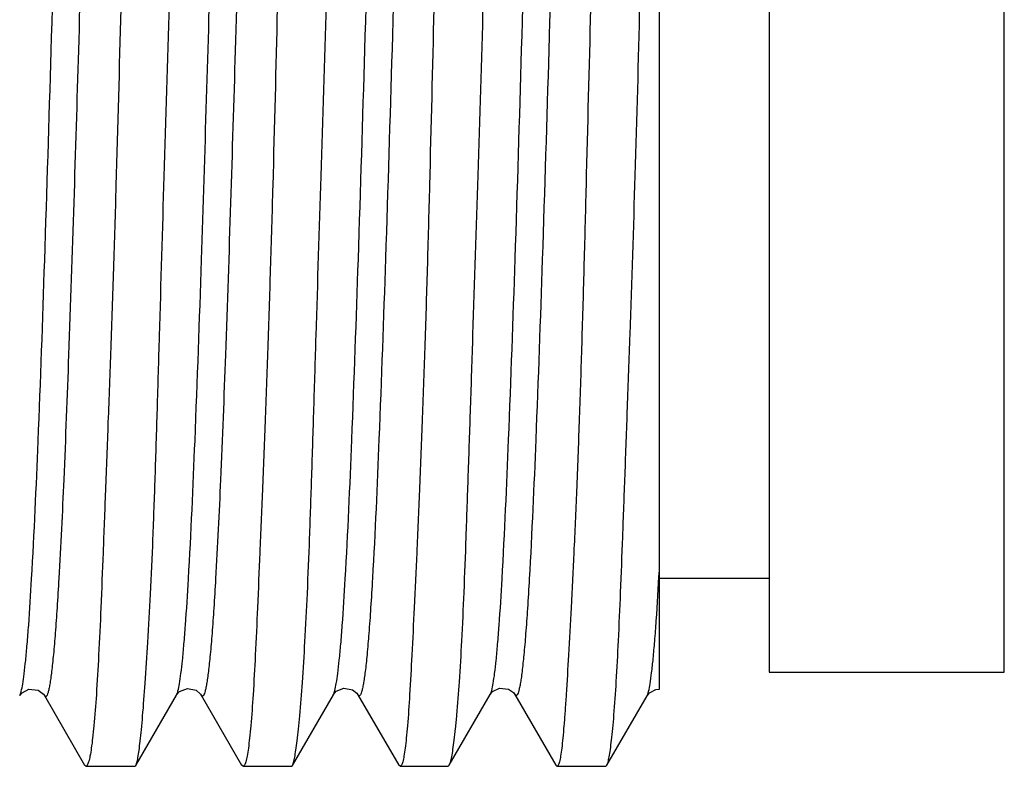
# Model space of a CAD drawing. Units: millimetres. Extents: x 48 to 2135, y 570 to 2420.
# Drawn here: x 1906 to 1912, y 2116 to 2120 of the extents above; entities that cross this region are included whole.
import ezdxf

# ---------------------------------------------------------------- set-up
doc = ezdxf.new("R2010")
doc.units = ezdxf.units.MM
doc.header["$LTSCALE"] = 16.335
doc.layers.get('0').update_dxf_attribs({"linetype": 'CONTINUOUS'})

msp = doc.modelspace()

# ---------------------------------------------------------------- linework, layer by layer
at = {"color": 7, "linetype": 'Continuous'}
for p, q in [((1909.9338, 2116.1722), (1909.9338, 2127.6803)), ((1910.6338, 2127.0803), (1910.6338, 2116.2803)), ((1912.1338, 2116.2803), (1912.1338, 2127.0803)), ((1909.9338, 2116.8803), (1910.6338, 2116.8803)), ((1910.6338, 2116.2803), (1912.1338, 2116.2803)), ((1906.0122, 2116.131), (1906.2687, 2115.6872)), ((1906.5946, 2115.6853), (1906.8544, 2116.1343)), ((1907.0118, 2116.1339), (1907.0117, 2116.1341)), ((1907.0118, 2116.1342), (1907.2698, 2115.6881)), ((1907.5935, 2115.6858), (1907.8547, 2116.1369)), ((1908.0118, 2116.1369), (1908.0117, 2116.1369)), ((1908.0118, 2116.1369), (1908.2717, 2115.688)), ((1908.594, 2115.6866), (1908.8551, 2116.1379)), ((1909.012, 2116.138), (1909.273, 2115.6873)), ((1909.5989, 2115.6866), (1909.8551, 2116.1297)), ((1909.8551, 2116.1294), (1909.8553, 2116.1297)), ((1906.2769, 2115.6803), (1906.2689, 2115.6872)), ((1906.2769, 2115.6803), (1906.5889, 2115.6803)), ((1906.5889, 2115.6803), (1906.5948, 2115.6853)), ((1907.2788, 2115.6803), (1907.2698, 2115.6881)), ((1907.2788, 2115.6803), (1907.5872, 2115.6803)), ((1907.5872, 2115.6803), (1907.5936, 2115.6858)), ((1908.2805, 2115.6803), (1908.2717, 2115.688)), ((1908.2806, 2115.6803), (1908.5868, 2115.6803)), ((1908.5868, 2115.6803), (1908.594, 2115.6866)), ((1909.2809, 2115.6803), (1909.2729, 2115.6873)), ((1909.2809, 2115.6803), (1909.5915, 2115.6803)), ((1909.5915, 2115.6803), (1909.5989, 2115.6866))]:
    msp.add_line(p, q, dxfattribs=at)
for points in [[(1905.8544, 2116.1311), (1905.8693, 2116.1494), (1905.9132, 2116.1714), (1905.9731, 2116.1651), (1906.0059, 2116.1401), (1906.0122, 2116.1309)], [(1906.8543, 2116.134), (1906.8553, 2116.1357), (1906.8745, 2116.1568), (1906.9246, 2116.1759), (1906.9793, 2116.1648), (1907.007, 2116.1412), (1907.0118, 2116.1339)], [(1907.8546, 2116.1369), (1907.8555, 2116.1384), (1907.8733, 2116.1584), (1907.9211, 2116.1783), (1907.9771, 2116.1687), (1908.005, 2116.1466), (1908.0118, 2116.1369)], [(1908.8551, 2116.138), (1908.8708, 2116.157), (1908.914, 2116.1781), (1908.9715, 2116.1724), (1909.0031, 2116.1502), (1909.012, 2116.138)], [(1909.8553, 2116.1297), (1909.8708, 2116.1487), (1909.9121, 2116.1697), (1909.9338, 2116.1722)]]:
    msp.add_lwpolyline(points, dxfattribs=at)
at = {"color": 9, "linetype": 'Continuous'}
for points, knots in [([(1905.9308, 2116.8759), (1905.9476, 2117.1683), (1905.9775, 2117.8447), (1906.0169, 2118.967), (1906.0569, 2120.2748), (1906.0971, 2121.6768), (1906.1373, 2123.0781), (1906.1773, 2124.3855), (1906.2169, 2125.5102), (1906.2466, 2126.1895), (1906.2635, 2126.4848)], [0, 0, 0, 0, 0.091382, 0.211238, 0.350411, 0.499608, 0.648866, 0.787837, 0.907728, 1, 1, 1, 1]), ([(1906.4367, 2126.4851), (1906.4197, 2126.1901), (1906.3901, 2125.511), (1906.3422, 2124.1502), (1906.2897, 2122.3655), (1906.2317, 2120.3171), (1906.1816, 2118.6857), (1906.1387, 2117.5632), (1906.1161, 2117.0882), (1906.1041, 2116.8781)], [0, 0, 0, 0, 0.092241, 0.212093, 0.424973, 0.649441, 0.851604, 0.934337, 1, 1, 1, 1]), ([(1906.9308, 2116.8753), (1906.9477, 2117.1689), (1906.9776, 2117.8469), (1907.0253, 2119.2074), (1907.0779, 2120.9935), (1907.1358, 2123.0425), (1907.1861, 2124.6747), (1907.229, 2125.7983), (1907.2515, 2126.2747), (1907.2636, 2126.4852)], [0, 0, 0, 0, 0.091734, 0.211712, 0.424735, 0.649209, 0.851228, 0.934195, 1, 1, 1, 1]), ([(1907.4365, 2126.4807), (1907.4196, 2126.1868), (1907.3899, 2125.5085), (1907.3422, 2124.1478), (1907.2896, 2122.3626), (1907.2317, 2120.3152), (1907.1815, 2118.6845), (1907.1386, 2117.562), (1907.1161, 2117.0861), (1907.104, 2116.8756)], [0, 0, 0, 0, 0.091889, 0.211944, 0.42497, 0.649362, 0.851281, 0.934211, 1, 1, 1, 1]), ([(1907.9309, 2116.8752), (1907.9479, 2117.1705), (1907.9775, 2117.8498), (1908.0171, 2118.9746), (1908.0572, 2120.2822), (1908.0974, 2121.6838), (1908.1376, 2123.086), (1908.1776, 2124.3939), (1908.2169, 2125.5163), (1908.2469, 2126.1927), (1908.2637, 2126.4851)], [0, 0, 0, 0, 0.092255, 0.212146, 0.351126, 0.500397, 0.649607, 0.788786, 0.908635, 1, 1, 1, 1]), ([(1908.4369, 2126.485), (1908.42, 2126.1928), (1908.3901, 2125.517), (1908.3508, 2124.3954), (1908.3108, 2123.0885), (1908.2706, 2121.6872), (1908.2304, 2120.2863), (1908.1904, 2118.979), (1908.1508, 2117.854), (1908.1212, 2117.1743), (1908.1043, 2116.8788)], [0, 0, 0, 0, 0.091334, 0.211133, 0.350258, 0.499422, 0.648671, 0.787668, 0.907622, 1, 1, 1, 1]), ([(1908.931, 2116.8758), (1908.9479, 2117.172), (1908.9775, 2117.8517), (1909.0172, 2118.9766), (1909.0572, 2120.2836), (1909.0974, 2121.6852), (1909.1376, 2123.0878), (1909.1775, 2124.3952), (1909.217, 2125.5169), (1909.247, 2126.1923), (1909.2638, 2126.4844)], [0, 0, 0, 0, 0.092571, 0.212252, 0.351226, 0.500584, 0.649769, 0.789065, 0.908692, 1, 1, 1, 1]), ([(1909.4368, 2126.4808), (1909.42, 2126.1883), (1909.39, 2125.5125), (1909.3505, 2124.3903), (1909.3107, 2123.0832), (1909.2704, 2121.6811), (1909.2303, 2120.2804), (1909.1903, 2118.9743), (1909.1506, 2117.8503), (1909.121, 2117.1713), (1909.1041, 2116.8753)], [0, 0, 0, 0, 0.091439, 0.211146, 0.350466, 0.499636, 0.648947, 0.787859, 0.90748, 1, 1, 1, 1]), ([(1909.8553, 2116.1298), (1909.8573, 2116.1333), (1909.861, 2116.1424), (1909.8682, 2116.1679), (1909.8765, 2116.2131), (1909.886, 2116.2829), (1909.8955, 2116.3733), (1909.9052, 2116.484), (1909.9191, 2116.6711), (1909.928, 2116.8213), (1909.9338, 2116.928)], [0, 0, 0, 0, 0.01517, 0.036602, 0.098682, 0.186451, 0.299689, 0.438079, 0.601267, 1, 1, 1, 1]), ([(1905.8544, 2116.1311), (1905.8564, 2116.1345), (1905.86, 2116.1433), (1905.867, 2116.1675), (1905.875, 2116.2102), (1905.8842, 2116.2759), (1905.8935, 2116.3607), (1905.9029, 2116.464), (1905.9164, 2116.6377), (1905.9251, 2116.7771), (1905.9308, 2116.8759)], [0, 0, 0, 0, 0.015695, 0.037652, 0.100739, 0.189352, 0.303111, 0.441541, 0.604142, 1, 1, 1, 1]), ([(1906.1041, 2116.8781), (1906.1005, 2116.8158), (1906.0934, 2116.6996), (1906.0821, 2116.5383), (1906.0723, 2116.42), (1906.0642, 2116.3386), (1906.0586, 2116.2876), (1906.0529, 2116.2434), (1906.0472, 2116.2061), (1906.0417, 2116.1759), (1906.0361, 2116.1527), (1906.0312, 2116.1379), (1906.027, 2116.1298), (1906.0242, 2116.1261), (1906.021, 2116.1241), (1906.0159, 2116.1248), (1906.0136, 2116.1285), (1906.0122, 2116.1309)], [0, 0, 0, 0, 0.242142, 0.451532, 0.627392, 0.702498, 0.768912, 0.826533, 0.875268, 0.915044, 0.945824, 0.967685, 0.975397, 0.981149, 0.985375, 0.989107, 1, 1, 1, 1]), ([(1906.8544, 2116.1341), (1906.8591, 2116.1422), (1906.866, 2116.1666), (1906.8751, 2116.2124), (1906.8842, 2116.2776), (1906.8935, 2116.3616), (1906.9029, 2116.4642), (1906.9164, 2116.6374), (1906.9251, 2116.7765), (1906.9308, 2116.8753)], [0, 0, 0, 0, 0.037566, 0.100345, 0.188475, 0.301725, 0.43981, 0.602433, 1, 1, 1, 1]), ([(1907.104, 2116.8756), (1907.1004, 2116.8132), (1907.0933, 2116.6971), (1907.082, 2116.5361), (1907.0721, 2116.4184), (1907.064, 2116.3377), (1907.0583, 2116.2873), (1907.0526, 2116.2437), (1907.047, 2116.2071), (1907.0414, 2116.1774), (1907.0358, 2116.1547), (1907.0309, 2116.1402), (1907.0266, 2116.1323), (1907.0238, 2116.1288), (1907.0206, 2116.127), (1907.0172, 2116.1275), (1907.0142, 2116.1301), (1907.0126, 2116.1325), (1907.0118, 2116.1339)], [0, 0, 0, 0, 0.24403, 0.454234, 0.630038, 0.704878, 0.770926, 0.828122, 0.876406, 0.915734, 0.946102, 0.967613, 0.975186, 0.980839, 0.98503, 0.988815, 0.99354, 1, 1, 1, 1]), ([(1907.8547, 2116.137), (1907.8593, 2116.145), (1907.8662, 2116.1691), (1907.8753, 2116.2145), (1907.8844, 2116.279), (1907.8937, 2116.3623), (1907.9031, 2116.4643), (1907.9166, 2116.6373), (1907.9253, 2116.7764), (1907.9309, 2116.8752)], [0, 0, 0, 0, 0.037405, 0.099704, 0.18722, 0.299949, 0.437795, 0.600616, 1, 1, 1, 1]), ([(1908.1043, 2116.8788), (1908.1007, 2116.8158), (1908.0936, 2116.6988), (1908.0822, 2116.5368), (1908.0723, 2116.4187), (1908.0642, 2116.338), (1908.0584, 2116.2878), (1908.0527, 2116.2445), (1908.047, 2116.2083), (1908.0414, 2116.1789), (1908.0358, 2116.1566), (1908.0309, 2116.1424), (1908.0266, 2116.1348), (1908.0238, 2116.1314), (1908.0206, 2116.1297), (1908.0172, 2116.1304), (1908.0142, 2116.133), (1908.0126, 2116.1354), (1908.0118, 2116.1369)], [0, 0, 0, 0, 0.24604, 0.457352, 0.633342, 0.707977, 0.773669, 0.830397, 0.878148, 0.91693, 0.946783, 0.967851, 0.975248, 0.980772, 0.984904, 0.988713, 0.993496, 1, 1, 1, 1]), ([(1908.8551, 2116.138), (1908.8597, 2116.1459), (1908.8666, 2116.1698), (1908.8757, 2116.2148), (1908.8847, 2116.279), (1908.894, 2116.362), (1908.9033, 2116.464), (1908.9168, 2116.6373), (1908.9254, 2116.7767), (1908.931, 2116.8758)], [0, 0, 0, 0, 0.037079, 0.098875, 0.185907, 0.298328, 0.436128, 0.599143, 1, 1, 1, 1]), ([(1909.1041, 2116.8753), (1909.1006, 2116.8123), (1909.0935, 2116.6953), (1909.0822, 2116.5336), (1909.0709, 2116.3993), (1909.061, 2116.3048), (1909.0528, 2116.2432), (1909.0472, 2116.2074), (1909.0416, 2116.1786), (1909.036, 2116.1568), (1909.0311, 2116.1429), (1909.0269, 2116.1355), (1909.024, 2116.1323), (1909.0208, 2116.1307), (1909.0174, 2116.1314), (1909.0145, 2116.1341), (1909.0129, 2116.1365), (1909.0121, 2116.1379)], [0, 0, 0, 0, 0.247609, 0.459716, 0.63594, 0.775968, 0.832367, 0.87971, 0.918041, 0.947443, 0.968116, 0.975358, 0.980772, 0.984856, 0.98868, 0.993493, 1, 1, 1, 1])]:
    msp.add_open_spline(points, degree=3, knots=knots, dxfattribs=at)
at = {"color": 7, "linetype": 'Continuous'}
for points, knots in [([(1906.5268, 2121.6803), (1906.5173, 2121.2901), (1906.4997, 2120.5247), (1906.4748, 2119.5819), (1906.4525, 2118.861), (1906.4353, 2118.3576), (1906.4181, 2117.8862), (1906.4018, 2117.4513), (1906.3868, 2117.0571), (1906.373, 2116.7074), (1906.3594, 2116.4056), (1906.3451, 2116.1546), (1906.3319, 2115.9784), (1906.3203, 2115.8646), (1906.3122, 2115.8001), (1906.3039, 2115.7497), (1906.2966, 2115.7168), (1906.2902, 2115.6974), (1906.2858, 2115.6874), (1906.2806, 2115.6803), (1906.2769, 2115.6803)], [0, 0, 0, 0, 0.194765, 0.38204, 0.470616, 0.554663, 0.633373, 0.705988, 0.771812, 0.830203, 0.880611, 0.922557, 0.955651, 0.968784, 0.979606, 0.988098, 0.994261, 0.996482, 0.998146, 1, 1, 1, 1]), ([(1906.5947, 2115.6853), (1906.598, 2115.691), (1906.6029, 2115.7081), (1906.6096, 2115.7404), (1906.6165, 2115.7863), (1906.6238, 2115.8456), (1906.6313, 2115.9182), (1906.6424, 2116.0411), (1906.6566, 2116.2265), (1906.6733, 2116.4861), (1906.6899, 2116.7931), (1906.7055, 2117.1447), (1906.7194, 2117.5379), (1906.7329, 2117.9688), (1906.7516, 2118.6075), (1906.7765, 2119.4683), (1906.8093, 2120.5538), (1906.8314, 2121.3002), (1906.8415, 2121.6803)], [0, 0, 0, 0, 0.003297, 0.008789, 0.016513, 0.026469, 0.038636, 0.05299, 0.088138, 0.131592, 0.182964, 0.241779, 0.307512, 0.379559, 0.457272, 0.626813, 0.809943, 1, 1, 1, 1]), ([(1907.5261, 2121.6802), (1907.5157, 2121.29), (1907.4977, 2120.5246), (1907.4743, 2119.5818), (1907.4532, 2118.8609), (1907.4368, 2118.3575), (1907.4198, 2117.8861), (1907.4026, 2117.4512), (1907.3862, 2117.0571), (1907.3717, 2116.7074), (1907.3581, 2116.4057), (1907.3446, 2116.1546), (1907.3322, 2115.9784), (1907.3213, 2115.8646), (1907.3136, 2115.8001), (1907.3057, 2115.7497), (1907.2987, 2115.7168), (1907.2923, 2115.6974), (1907.2879, 2115.6873), (1907.2826, 2115.6803), (1907.2788, 2115.6803)], [0, 0, 0, 0, 0.194768, 0.382048, 0.470625, 0.554671, 0.633383, 0.706002, 0.771832, 0.830228, 0.880638, 0.922578, 0.955663, 0.968789, 0.979602, 0.988086, 0.99424, 0.996458, 0.998121, 1, 1, 1, 1]), ([(1907.5935, 2115.6858), (1907.5969, 2115.6917), (1907.6022, 2115.7091), (1907.6094, 2115.7419), (1907.6167, 2115.7883), (1907.6245, 2115.8479), (1907.6325, 2115.9209), (1907.6442, 2116.0442), (1907.6589, 2116.2301), (1907.6752, 2116.49), (1907.6903, 2116.7973), (1907.7043, 2117.149), (1907.7175, 2117.5421), (1907.731, 2117.9728), (1907.7506, 2118.6109), (1907.7772, 2119.4708), (1907.8114, 2120.555), (1907.8315, 2121.3005), (1907.8408, 2121.6802)], [0, 0, 0, 0, 0.003403, 0.008992, 0.016805, 0.02684, 0.039078, 0.053494, 0.088741, 0.132257, 0.183659, 0.242481, 0.308199, 0.380212, 0.45787, 0.627251, 0.810172, 1, 1, 1, 1]), ([(1908.5268, 2121.6802), (1908.5156, 2121.29), (1908.4956, 2120.5246), (1908.4735, 2119.5818), (1908.4538, 2118.8608), (1908.4383, 2118.3574), (1908.4219, 2117.886), (1908.4046, 2117.4512), (1908.3873, 2117.0571), (1908.3711, 2116.7074), (1908.3562, 2116.4057), (1908.3427, 2116.1547), (1908.331, 2115.9785), (1908.3208, 2115.8647), (1908.3136, 2115.8002), (1908.3062, 2115.7497), (1908.2996, 2115.7168), (1908.2935, 2115.6974), (1908.2893, 2115.6874), (1908.2842, 2115.6803), (1908.2805, 2115.6803)], [0, 0, 0, 0, 0.194797, 0.3821, 0.470682, 0.554734, 0.633449, 0.706072, 0.771911, 0.830319, 0.88074, 0.922684, 0.955765, 0.968885, 0.979691, 0.988162, 0.9943, 0.996506, 0.998157, 1, 1, 1, 1]), ([(1908.594, 2115.6866), (1908.5975, 2115.6927), (1908.6032, 2115.7106), (1908.6108, 2115.7441), (1908.6186, 2115.7911), (1908.6267, 2115.8514), (1908.6349, 2115.925), (1908.6468, 2116.0488), (1908.6608, 2116.2354), (1908.6758, 2116.4959), (1908.6894, 2116.8035), (1908.7025, 2117.1554), (1908.7161, 2117.5483), (1908.7304, 2117.9787), (1908.7513, 2118.616), (1908.7796, 2119.4745), (1908.8127, 2120.5569), (1908.83, 2121.3012), (1908.8389, 2121.6802)], [0, 0, 0, 0, 0.00355, 0.009273, 0.017207, 0.027351, 0.039685, 0.054184, 0.08956, 0.133165, 0.18462, 0.243462, 0.30917, 0.381141, 0.458727, 0.627886, 0.810506, 1, 1, 1, 1]), ([(1909.5288, 2121.6801), (1909.5172, 2121.29), (1909.4945, 2120.5247), (1909.4714, 2119.5819), (1909.4527, 2118.8609), (1909.4383, 2118.3575), (1909.4229, 2117.886), (1909.4065, 2117.4512), (1909.3894, 2117.0571), (1909.3719, 2116.7075), (1909.3556, 2116.4057), (1909.3428, 2116.1856), (1909.3327, 2116.0355), (1909.3258, 2115.9432), (1909.3189, 2115.8647), (1909.3121, 2115.8002), (1909.305, 2115.7497), (1909.2989, 2115.7169), (1909.2932, 2115.6974), (1909.2893, 2115.6875), (1909.2845, 2115.6803), (1909.2809, 2115.6803)], [0, 0, 0, 0, 0.194814, 0.382129, 0.470721, 0.554779, 0.633501, 0.70613, 0.771976, 0.830396, 0.880832, 0.922792, 0.940469, 0.955882, 0.969002, 0.979803, 0.988265, 0.994388, 0.996583, 0.998217, 1, 1, 1, 1]), ([(1909.5989, 2115.6866), (1909.6024, 2115.6927), (1909.6079, 2115.7107), (1909.6151, 2115.7442), (1909.6223, 2115.7913), (1909.6299, 2115.8516), (1909.6375, 2115.9251), (1909.6482, 2116.0491), (1909.6607, 2116.2356), (1909.6743, 2116.4962), (1909.6875, 2116.8038), (1909.7011, 2117.1557), (1909.7155, 2117.5486), (1909.7309, 2117.9789), (1909.7531, 2118.6161), (1909.7823, 2119.4745), (1909.8111, 2120.557), (1909.8278, 2121.3012), (1909.8369, 2121.6801)], [0, 0, 0, 0, 0.003547, 0.00926, 0.017185, 0.027322, 0.039649, 0.054143, 0.08951, 0.133113, 0.184574, 0.243425, 0.309141, 0.381119, 0.458709, 0.627871, 0.810499, 1, 1, 1, 1])]:
    msp.add_open_spline(points, degree=3, knots=knots, dxfattribs=at)

doc.saveas('drawing.dxf')
